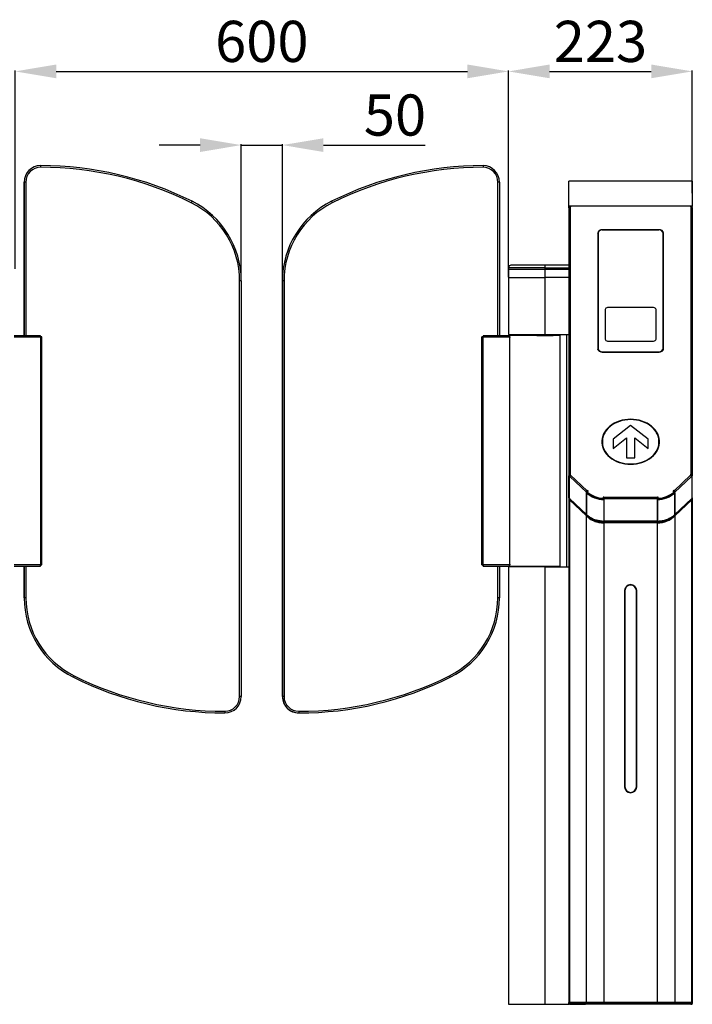
# Model space of a CAD drawing. Units: millimetres. Extents: x -1864 to 6840, y 2100 to 8255.
# Drawn here: x 561 to 1379, y 4465 to 5661 of the extents above; entities that cross this region are included whole.
import ezdxf

# ---------------------------------------------------------------- set-up
doc = ezdxf.new("R2010")
doc.units = ezdxf.units.MM
doc.header["$LTSCALE"] = 10
doc.header["$PDSIZE"] = -1
doc.linetypes.add('SLD-Solid', pattern=[0])
doc.layers.add('标注线', color=4, linetype='Continuous', lineweight=9)
doc.styles.add('宋体', font='SimSun.ttf')
doc.dimstyles.new('30', dxfattribs={"dimtxt": 30, "dimasz": 15, "dimexe": 1.25, "dimexo": 0.625, "dimtad": 1, "dimtoh": 1, "dimdsep": 46, "dimtxsty": '宋体', "dimcen": 2.5, "dimadec": 1, "dimazin": 2, "dimtfac": 1, "dimtmove": 0, "dimatfit": 3, "dimfxl": 1, "dimarcsym": 0})

# ---------------------------------------------------------------- blocks, each defined once
blk = doc.blocks.new('*D51')
at = {"layer": 'Defpoints', "color": 0, "transparency": 16777216}
for p in [(1155.6, 5598.5), (555.6, 5358), (1155.6, 5358)]:
    blk.add_point(p, dxfattribs=at)
at = {"layer": '标注线', "color": 0, "lineweight": -2, "transparency": 16777216}
for p, q in [((555.6, 5358.6), (555.6, 5599.8)), ((1155.6, 5358.6), (1155.6, 5599.8)), ((605.6, 5598.5), (1105.6, 5598.5))]:
    blk.add_line(p, q, dxfattribs=at)
at = {"layer": '标注线', "color": 0, "transparency": 16777216}
for points in [[(605.6, 5606.9), (605.6, 5590.2), (555.6, 5598.5)], [(1105.6, 5606.9), (1105.6, 5590.2), (1155.6, 5598.5)]]:
    blk.add_solid(points, dxfattribs=at)
at = {"layer": '标注线', "color": 0, "transparency": 16777216, "insert": (855.6, 5628.5), "char_height": 50, "attachment_point": 5, "style": '宋体'}
blk.add_mtext('600', dxfattribs=at)
blk = doc.blocks.new('*D52')
at = {"layer": 'Defpoints', "color": 0, "transparency": 16777216}
for p in [(1379.1, 5598.5), (1379.1, 5449.9), (1155.6, 5348)]:
    blk.add_point(p, dxfattribs=at)
at = {"layer": '标注线', "color": 0, "lineweight": -2, "transparency": 16777216}
for p, q in [((1155.6, 5348.6), (1155.6, 5599.8)), ((1379.1, 5450.5), (1379.1, 5599.8)), ((1205.6, 5598.5), (1329.1, 5598.5))]:
    blk.add_line(p, q, dxfattribs=at)
at = {"layer": '标注线', "color": 0, "transparency": 16777216}
for points in [[(1205.6, 5606.9), (1205.6, 5590.2), (1155.6, 5598.5)], [(1329.1, 5606.9), (1329.1, 5590.2), (1379.1, 5598.5)]]:
    blk.add_solid(points, dxfattribs=at)
at = {"layer": '标注线', "color": 0, "transparency": 16777216, "insert": (1267.4, 5628.5), "char_height": 50, "attachment_point": 5, "style": '宋体'}
blk.add_mtext('223', dxfattribs=at)
blk = doc.blocks.new('*D54')
at = {"layer": 'Defpoints', "color": 0, "transparency": 16777216}
for p in [(880.6, 5509), (830.6, 5344), (880.6, 5344)]:
    blk.add_point(p, dxfattribs=at)
at = {"layer": '标注线', "color": 0, "lineweight": -2, "transparency": 16777216}
for p, q in [((780.6, 5509), (730.6, 5509)), ((830.6, 5344.6), (830.6, 5510.2)), ((830.6, 5509), (880.6, 5509)), ((880.6, 5344.6), (880.6, 5510.2)), ((930.6, 5509), (1054.3, 5509))]:
    blk.add_line(p, q, dxfattribs=at)
at = {"layer": '标注线', "color": 0, "transparency": 16777216}
for points in [[(780.6, 5517.3), (780.6, 5500.6), (830.6, 5509)], [(930.6, 5517.3), (930.6, 5500.6), (880.6, 5509)]]:
    blk.add_solid(points, dxfattribs=at)
at = {"layer": '标注线', "color": 0, "transparency": 16777216, "insert": (1017.5, 5539), "char_height": 50, "attachment_point": 5, "style": '宋体'}
blk.add_mtext('50', dxfattribs=at)

msp = doc.modelspace()

# ---------------------------------------------------------------- linework, layer by layer
at = {"color": 7, "linetype": 'SLD-Solid', "lineweight": 25}
for p, q in [((586.6, 5484), (586.6, 5484)), ((1124.6, 5484), (1124.6, 5484)), ((568.6, 5464), (566.6, 5464)), ((566.6, 5464), (566.6, 5464)), ((566.6, 5464), (566.6, 5277.4)), ((566.6, 5277.4), (566.6, 5464)), ((568.6, 5464), (568.6, 5277.4)), ((1144.6, 5464), (1142.6, 5464)), ((1142.6, 5277.4), (1142.6, 5464)), ((1144.6, 5464), (1144.6, 5277.4)), ((1229.1, 5434.8), (1229.1, 5465)), ((1379.1, 5465), (1229.1, 5465)), ((1379.1, 5465), (1379.1, 5434.8)), ((940.5, 5440.6), (940.5, 5440.6)), ((1231.1, 5434.8), (1229.1, 5434.8)), ((1229.1, 5433.8), (1229.1, 5434.8)), ((1230, 5433.8), (1229.1, 5433.8)), ((1229.1, 5433.5), (1229.1, 5433.8)), ((1229.4, 5433.5), (1229.1, 5433.5)), ((1229.1, 5432.9), (1229.1, 5433.5)), ((1229.1, 5432.9), (1229.1, 5107.1)), ((1230.8, 5109), (1230.8, 5434)), ((1231.1, 5434), (1230.8, 5434)), ((1231.1, 5434.8), (1231.1, 5434)), ((1377.1, 5434.8), (1231.1, 5434.8)), ((1377.1, 5434.8), (1377.1, 5434)), ((1379.1, 5434.8), (1377.1, 5434.8)), ((1377.1, 5434), (1377.4, 5434)), ((1377.4, 5434), (1377.4, 5109)), ((1379.1, 5433.8), (1378.3, 5433.8)), ((1378.8, 5433.5), (1379.1, 5433.5)), ((1379.1, 5433.8), (1379.1, 5434.8)), ((1379.1, 5433.8), (1379.1, 5433.5)), ((1379.1, 5432.9), (1379.1, 5433.5)), ((1379.1, 5432.9), (1379.1, 5107.1)), ((1264.1, 5401.9), (1264.1, 5261.8)), ((1264.4, 5401), (1264.4, 5260.6)), ((1264.6, 5401.9), (1264.6, 5261.8)), ((1338.6, 5406.2), (1269.6, 5406.2)), ((1269.6, 5405.8), (1269.6, 5406.2)), ((1338.6, 5405.8), (1269.6, 5405.8)), ((1338.6, 5405.8), (1338.6, 5406.2)), ((1343.6, 5261.8), (1343.6, 5401.9)), ((1343.8, 5260.6), (1343.8, 5401)), ((1344.1, 5261.8), (1344.1, 5401.9)), ((1155.6, 5360), (1155.6, 5358)), ((1200.1, 5360), (1155.6, 5360)), ((1200.1, 5360), (1200.1, 5363)), ((1229.1, 5363), (1200.1, 5363)), ((1200.1, 5358), (1200.1, 5360)), ((1200.1, 5360), (1229.1, 5360)), ((1155.6, 5358), (1155.6, 5348)), ((1200.1, 5358), (1155.6, 5358)), ((1155.6, 5348), (1155.6, 5279)), ((1155.6, 5348), (1200.1, 5348)), ((1229.1, 5358), (1200.1, 5358)), ((1200.1, 5348), (1200.1, 5358)), ((1229.1, 5348), (1200.1, 5348)), ((1200.1, 5279), (1200.1, 5348)), ((828.6, 4839), (828.6, 5344)), ((830.6, 5344), (828.6, 5344)), ((830.6, 5344), (830.6, 4839)), ((880.6, 4839), (880.6, 5344)), ((882.6, 5344), (880.6, 5344)), ((880.6, 5344), (880.6, 4839)), ((880.6, 5344), (880.6, 5344)), ((882.6, 5344), (882.6, 4839)), ((1273.1, 5309.2), (1273.1, 5273.2)), ((1332.1, 5311.5), (1276.1, 5311.5)), ((1332.1, 5311.5), (1276.1, 5311.5)), ((1276.1, 5311.5), (1276.1, 5311.5)), ((1332.1, 5311.5), (1332.1, 5311.5)), ((1335.1, 5273.2), (1335.1, 5309.2)), ((586.5, 5277.4), (554.5, 5277.4)), ((1124.7, 5277.4), (1124.7, 5276.4)), ((1124.7, 5277.4), (1124.7, 5277.4)), ((1156.8, 5277.4), (1124.7, 5277.4)), ((1124.7, 5276.4), (1124.7, 5276.4)), ((1155.6, 5279), (1200.1, 5279)), ((1155.6, 5277.5), (1155.6, 5277.4)), ((1200.1, 5277.5), (1155.6, 5277.5)), ((1157.1, 5276.4), (1156.9, 5276.4)), ((1190.1, 5279), (1190.1, 5277.8)), ((1190.1, 5277.8), (1190.4, 5277.5)), ((1190.1, 5277.8), (1210.1, 5277.8)), ((1200.1, 5279), (1229.1, 5279)), ((1218, 5277.5), (1200.1, 5277.5)), ((1209.8, 5277.5), (1210.1, 5277.8)), ((1210.1, 5277.8), (1210.1, 5279)), ((1218, 5278.5), (1218, 4996.5)), ((1226.1, 5278.5), (1218, 5278.5)), ((1226.1, 5278.5), (1226.1, 4996.5)), ((1229.1, 5278.5), (1226.1, 5278.5)), ((554.3, 5275.9), (586.5, 5275.9)), ((586.5, 5275.9), (586.5, 4998.9)), ((588, 5275.9), (586.5, 5275.9)), ((588, 4998.9), (588, 5275.9)), ((1123.2, 5275.9), (1123.2, 4998.9)), ((1124.7, 5275.9), (1123.2, 5275.9)), ((1123.2, 4998.9), (1123.2, 5275.9)), ((1123.2, 5275.9), (1123.2, 5275.9)), ((1124.7, 4998.9), (1124.7, 5275.9)), ((1124.7, 5275.9), (1157, 5275.9)), ((1157, 5275.9), (1157, 4998.9)), ((1157, 5275.4), (1157.4, 5275.4)), ((1157.4, 4999.6), (1157.4, 5275.4)), ((1276.1, 5270.8), (1332.1, 5270.8)), ((1264.4, 5260.4), (1264.4, 5260.6)), ((1264.6, 5260.1), (1264.6, 5261.8)), ((1269.6, 5257.9), (1338.6, 5257.9)), ((1269.6, 5257.9), (1269.6, 5257.5)), ((1269.6, 5257.5), (1338.6, 5257.5)), ((1338.6, 5257.5), (1338.6, 5257.9)), ((1343.6, 5261.8), (1343.6, 5260.1)), ((1343.8, 5260.6), (1343.8, 5260.4)), ((1304.1, 5168.1), (1282.9, 5151.5)), ((1304.1, 5168.1), (1282.9, 5151.5)), ((1325.3, 5151.5), (1304.1, 5168.1)), ((1325.3, 5151.5), (1304.1, 5168.1)), ((1304.1, 5168.1), (1304.1, 5168.1)), ((1269.6, 5148.5), (1269.6, 5147.4)), ((1282.9, 5140.5), (1299.1, 5153.2)), ((1282.9, 5151.5), (1282.9, 5140.5)), ((1299.1, 5153.2), (1299.1, 5128.9)), ((1309.1, 5128.9), (1309.1, 5153.2)), ((1309.1, 5153.2), (1325.3, 5140.5)), ((1325.3, 5140.5), (1325.3, 5151.5)), ((1338.6, 5147.4), (1338.6, 5148.5)), ((1299.1, 5128.9), (1309.1, 5128.9)), ((1230.8, 5109), (1231.1, 5109)), ((1230.8, 5108.1), (1230.8, 5109)), ((1231.1, 5108.2), (1231.1, 5109)), ((1377.4, 5109), (1377.1, 5109)), ((1377.1, 5109), (1377.1, 5108.2)), ((1377.4, 5108.1), (1377.4, 5109)), ((1230.6, 5107.1), (1229.1, 5107.1)), ((1229.1, 5080.3), (1229.1, 5107.1)), ((1230.1, 5105.9), (1229.7, 5105.7)), ((1230.1, 5105.6), (1229.7, 5105.7)), ((1229.7, 5079.7), (1229.7, 5105.7)), ((1230.1, 5106.2), (1250.3, 5087.1)), ((1230.1, 5105.6), (1230.1, 5106.2)), ((1230.6, 5107.1), (1230.8, 5108.1)), ((1230.8, 5108.1), (1231.1, 5108.1)), ((1230.8, 5107.5), (1230.8, 5108.1)), ((1231.1, 5107.8), (1231.1, 5108.2)), ((1251.1, 5089), (1231.1, 5107.8)), ((1377.1, 5107.8), (1357.2, 5089)), ((1357.9, 5087.1), (1378.2, 5106.2)), ((1377.1, 5108.2), (1377.1, 5107.8)), ((1377.4, 5108.1), (1377.1, 5108.1)), ((1377.4, 5108.1), (1377.6, 5107.1)), ((1377.4, 5108.1), (1377.4, 5107.5)), ((1377.6, 5107.1), (1379.1, 5107.1)), ((1378.2, 5106.2), (1378.2, 5105.6)), ((1378.2, 5105.9), (1378.6, 5105.7)), ((1378.2, 5105.6), (1378.6, 5105.7)), ((1378.6, 5105.7), (1378.6, 5079.7)), ((1379.1, 5080.3), (1379.1, 5107.1)), ((1251.4, 5087.4), (1250.3, 5087.1)), ((1250.3, 5060.2), (1250.3, 5087.1)), ((1250.3, 5086.5), (1251.4, 5086.9)), ((1250.3, 5086.5), (1250.3, 5060)), ((1251.1, 5089), (1251.8, 5089.6)), ((1251.1, 5088.4), (1251.1, 5089)), ((1251.1, 5088), (1251.8, 5088.7)), ((1251.4, 5087.4), (1251.1, 5088)), ((1251.8, 5087.5), (1251.3, 5087.5)), ((1251.4, 5086.9), (1251.4, 5087.4)), ((1252.5, 5088.1), (1251.5, 5087.2)), ((1251.5, 5086.3), (1251.5, 5087.2)), ((1252.5, 5088.9), (1251.8, 5089.6)), ((1251.8, 5088.7), (1251.8, 5089.6)), ((1252, 5088.4), (1251.8, 5088.7)), ((1252.5, 5088.9), (1252, 5088.5)), ((1252.5, 5088.1), (1252, 5088.5)), ((1252, 5087.7), (1252, 5088.5)), ((1356.5, 5089.6), (1355.8, 5088.9)), ((1355.8, 5088.9), (1356.2, 5088.5)), ((1356.2, 5088.5), (1355.8, 5088.1)), ((1355.8, 5088.1), (1356.8, 5087.2)), ((1356.5, 5088.7), (1356.2, 5088.4)), ((1356.2, 5087.7), (1356.2, 5088.5)), ((1357.2, 5089), (1356.5, 5089.6)), ((1356.5, 5088.7), (1356.5, 5089.6)), ((1357.2, 5088), (1356.5, 5088.7)), ((1356.9, 5087.5), (1356.5, 5087.5)), ((1356.8, 5086.3), (1356.8, 5087.2)), ((1357.2, 5088), (1356.9, 5087.4)), ((1356.9, 5087.4), (1357.9, 5087.1)), ((1356.9, 5086.9), (1356.9, 5087.4)), ((1357.9, 5086.5), (1356.9, 5086.9)), ((1357.2, 5088.4), (1357.2, 5089)), ((1357.9, 5060.2), (1357.9, 5087.1)), ((1357.9, 5086.5), (1357.9, 5059.9)), ((1229.1, 5080.3), (1229.1, 5079)), ((1229.7, 5080.3), (1229.1, 5080.3)), ((1230.5, 5079), (1229.1, 5079)), ((1229.1, 5079), (1229.1, 4467)), ((1230.7, 5078.2), (1229.6, 5077.8)), ((1229.6, 5077.8), (1250.3, 5058.3)), ((1229.6, 5077.8), (1229.6, 4467)), ((1229.7, 5079.7), (1250.3, 5060.2)), ((1230.6, 5078.8), (1230.6, 5078.6)), ((1230.6, 5078.6), (1251.4, 5059)), ((1230.6, 5078.1), (1230.6, 5078.6)), ((1251.4, 5058.6), (1230.7, 5078.2)), ((1271.6, 5081.3), (1270.8, 5081.3)), ((1270.8, 5081.3), (1270.8, 5080)), ((1271.6, 5080.3), (1270.8, 5080.3)), ((1270.8, 5079.1), (1270.8, 5080)), ((1271.6, 5080.7), (1271.6, 5081.3)), ((1336.7, 5080.7), (1271.6, 5080.7)), ((1271.6, 5080.7), (1271.6, 5079.1)), ((1336.7, 5079.1), (1271.6, 5079.1)), ((1271.6, 5079.1), (1271.6, 5052.2)), ((1271.6, 5078.2), (1271.6, 5052.2)), ((1337.5, 5081.3), (1336.7, 5081.3)), ((1336.7, 5081.3), (1336.7, 5080.7)), ((1336.7, 5079.1), (1336.7, 5080.7)), ((1337.5, 5080.3), (1336.7, 5080.3)), ((1336.7, 5052.2), (1336.7, 5079.1)), ((1336.7, 5078.2), (1336.7, 5052.2)), ((1337.5, 5080), (1337.5, 5081.3)), ((1337.5, 5079.1), (1337.5, 5080)), ((1377.6, 5078.2), (1356.9, 5058.6)), ((1357.9, 5060.2), (1378.6, 5079.7)), ((1357.9, 5060), (1377.6, 5078.6)), ((1357.9, 5058.3), (1378.6, 5077.8)), ((1377.6, 5078.6), (1377.6, 5078.8)), ((1377.6, 5078.1), (1377.6, 5078.6)), ((1377.6, 5078.2), (1378.6, 5077.8)), ((1377.8, 5079), (1379.1, 5079)), ((1378.6, 5080.3), (1379.1, 5080.3)), ((1378.6, 4467), (1378.6, 5077.8)), ((1379.1, 5080.3), (1379.1, 5079)), ((1379.1, 5079), (1379.1, 4467)), ((1251.4, 5058.6), (1250.3, 5058.3)), ((1250.3, 4467), (1250.3, 5058.3)), ((1251.4, 5058.6), (1251.4, 5059)), ((1336.7, 5052.2), (1271.6, 5052.2)), ((1271.6, 5051), (1336.7, 5051)), ((1271.6, 5050.4), (1271.6, 5051)), ((1271.6, 5050.4), (1271.6, 5050)), ((1336.7, 5050.4), (1271.6, 5050.4)), ((1271.6, 5050), (1271.6, 4467)), ((1336.7, 5050), (1271.6, 5050)), ((1336.7, 5050.4), (1336.7, 5051)), ((1336.7, 5050.4), (1336.7, 5050)), ((1336.7, 4467), (1336.7, 5050)), ((1356.9, 5058.6), (1356.9, 5059)), ((1356.9, 5058.6), (1357.9, 5058.3)), ((1357.9, 5058.3), (1357.9, 4467)), ((586.5, 4998.9), (554.3, 4998.9)), ((554.5, 4997.4), (586.5, 4997.4)), ((566.6, 4997.4), (566.6, 4959)), ((566.6, 4959), (566.6, 4997.4)), ((568.6, 4997.4), (568.6, 4959)), ((586.5, 4998.9), (588, 4998.9)), ((1123.2, 4998.9), (1124.7, 4998.9)), ((1123.2, 4998.9), (1123.2, 4998.9)), ((1157, 4998.9), (1124.7, 4998.9)), ((1124.7, 4998.4), (1124.7, 4998.4)), ((1124.7, 4997.4), (1124.7, 4998.4)), ((1124.7, 4997.4), (1124.7, 4997.4)), ((1124.7, 4997.4), (1156.8, 4997.4)), ((1142.6, 4959), (1142.6, 4997.4)), ((1144.6, 4997.4), (1144.6, 4959)), ((1155.6, 4996.5), (1155.6, 4465)), ((1200.1, 4996.5), (1155.6, 4996.5)), ((1156.7, 4997.5), (1200.1, 4997.5)), ((1157.4, 4999.6), (1157, 4999.6)), ((1157.1, 4998.6), (1157, 4998.6)), ((1165.6, 4997.5), (1165.6, 4996.5)), ((1200.1, 4997.5), (1218, 4997.5)), ((1200.1, 4465), (1200.1, 4996.5)), ((1200.1, 4996.5), (1229.1, 4996.5)), ((1296.6, 4967.7), (1296.6, 4729.2)), ((1297.1, 4967.7), (1297.1, 4968.2)), ((1297.1, 4967.7), (1297.1, 4729.2)), ((1311.1, 4967.7), (1311.1, 4968.2)), ((1311.1, 4729.2), (1311.1, 4967.7)), ((1311.6, 4729.2), (1311.6, 4967.7)), ((568.6, 4959), (566.6, 4959)), ((566.6, 4959), (566.6, 4959)), ((1144.6, 4959), (1142.6, 4959)), ((626.5, 4862.3), (626.5, 4862.3)), ((830.6, 4839), (828.6, 4839)), ((882.6, 4839), (880.6, 4839)), ((880.6, 4839), (880.6, 4839)), ((810.6, 4819), (810.6, 4819)), ((900.6, 4819), (900.6, 4819)), ((1155.6, 4465), (1200.1, 4465)), ((1200.1, 4465), (1229.1, 4465)), ((1229.1, 4465.9), (1229.1, 4467)), ((1230.6, 4465.9), (1229.1, 4465.9)), ((1229.1, 4465), (1229.1, 4465.9)), ((1230.6, 4465), (1229.1, 4465)), ((1250.3, 4467), (1229.6, 4467)), ((1230.6, 4465.9), (1230.6, 4466.7)), ((1230.6, 4465), (1230.6, 4465)), ((1230.8, 4466.5), (1230.8, 4467)), ((1244.1, 4466.5), (1230.8, 4466.5)), ((1230.8, 4466.5), (1230.8, 4465)), ((1230.8, 4466.5), (1249.1, 4466.5)), ((1230.8, 4466.5), (1230.8, 4466.5)), ((1230.8, 4465), (1249.1, 4465)), ((1244.1, 4467), (1244.1, 4466.5)), ((1249.1, 4466.2), (1249.1, 4467)), ((1359.1, 4466.2), (1249.1, 4466.2)), ((1249.1, 4465.5), (1249.1, 4466.2)), ((1249.1, 4465), (1249.1, 4465.5)), ((1359.1, 4465), (1249.1, 4465)), ((1336.7, 4467), (1271.6, 4467)), ((1378.6, 4467), (1357.9, 4467)), ((1359.1, 4466.2), (1359.1, 4467)), ((1377.4, 4466.5), (1359.1, 4466.5)), ((1359.1, 4465.5), (1359.1, 4466.2)), ((1359.1, 4465), (1359.1, 4465.5)), ((1377.4, 4465), (1359.1, 4465)), ((1364.1, 4466.5), (1364.1, 4467)), ((1377.4, 4466.5), (1364.1, 4466.5)), ((1377.4, 4467), (1377.4, 4466.5)), ((1377.4, 4466.5), (1377.4, 4465)), ((1377.4, 4466.5), (1377.4, 4466.5)), ((1377.6, 4466.7), (1377.6, 4465.9)), ((1377.6, 4465.9), (1379.1, 4465.9)), ((1377.6, 4465), (1379.1, 4465)), ((1377.6, 4465), (1377.6, 4465)), ((1379.1, 4467), (1379.1, 4465.9)), ((1379.1, 4465), (1379.1, 4465.9))]:
    msp.add_line(p, q, dxfattribs=at)
at = {"color": 7, "linetype": 'SLD-Solid', "lineweight": 25, "flags": 128}
for points in [[(586.6, 5484), (586.6, 5483.9), (586.6, 5483.8), (586.6, 5483.6), (586.6, 5483.4), (586.6, 5483.1), (586.6, 5482.7), (586.6, 5482.4), (586.6, 5482)], [(1124.6, 5484), (1124.6, 5483.9), (1124.6, 5483.8), (1124.6, 5483.6), (1124.6, 5483.4), (1124.6, 5483.1), (1124.6, 5482.7), (1124.6, 5482.4), (1124.6, 5482)], [(770.8, 5440.6), (770.8, 5440.6), (770.7, 5440.5), (770.6, 5440.3), (770.5, 5440.1), (770.4, 5439.9), (770.2, 5439.5), (770.1, 5439.2), (769.9, 5438.9)], [(941.4, 5438.9), (941.2, 5439.2), (941, 5439.5), (940.9, 5439.9), (940.7, 5440.1), (940.6, 5440.3), (940.5, 5440.5), (940.5, 5440.6), (940.5, 5440.6)], [(1230.8, 5434), (1230.5, 5434), (1230.2, 5433.9), (1229.9, 5433.8), (1229.6, 5433.7), (1229.4, 5433.5), (1229.3, 5433.3), (1229.2, 5433.1), (1229.1, 5432.9)], [(1379.1, 5432.9), (1379.1, 5433.1), (1379, 5433.3), (1378.8, 5433.5), (1378.6, 5433.7), (1378.4, 5433.8), (1378.1, 5433.9), (1377.8, 5434), (1377.4, 5434)], [(1264.4, 5401), (1264.5, 5401.8), (1264.6, 5402.1)], [(1264.6, 5401.3), (1264.5, 5401), (1264.4, 5400.2)], [(1343.6, 5402.1), (1343.7, 5401.8), (1343.8, 5401)], [(1343.8, 5400.2), (1343.7, 5401), (1343.6, 5401.3)], [(586.5, 5275.9), (586.5, 5276.2), (586.5, 5276.5), (586.5, 5276.7), (586.5, 5276.9), (586.5, 5277.1), (586.5, 5277.3), (586.5, 5277.3), (586.5, 5277.4)], [(1124.7, 5277.4), (1124.7, 5277.3), (1124.7, 5277.3), (1124.7, 5277.1), (1124.7, 5276.9), (1124.7, 5276.7), (1124.7, 5276.5), (1124.7, 5276.2), (1124.7, 5275.9)], [(1124.7, 5275.9), (1124.7, 5276), (1124.7, 5276.1), (1124.7, 5276.2), (1124.7, 5276.2), (1124.7, 5276.3), (1124.7, 5276.3), (1124.7, 5276.4), (1124.7, 5276.4)], [(1304.1, 5121.1), (1307.7, 5121.2), (1311.2, 5121.6), (1314.6, 5122.3), (1317.9, 5123.3), (1321.1, 5124.5), (1324.1, 5126), (1326.9, 5127.7), (1329.5, 5129.6), (1331.8, 5131.7), (1333.8, 5134), (1335.6, 5136.4), (1337, 5139), (1338, 5141.6), (1338.7, 5144.3), (1339.1, 5147.1), (1339.1, 5149.9), (1338.7, 5152.6), (1338, 5155.3), (1337, 5158), (1335.6, 5160.5), (1333.8, 5163), (1331.8, 5165.2), (1329.5, 5167.3), (1326.9, 5169.2), (1324.1, 5170.9), (1321.1, 5172.4), (1317.9, 5173.6), (1314.6, 5174.6), (1311.2, 5175.3), (1307.7, 5175.7), (1304.1, 5175.9), (1300.6, 5175.7), (1297.1, 5175.3), (1293.7, 5174.6), (1290.3, 5173.6), (1287.1, 5172.4), (1284.1, 5170.9), (1281.3, 5169.2), (1278.8, 5167.3), (1276.5, 5165.2), (1274.4, 5163), (1272.7, 5160.5), (1271.3, 5158), (1270.2, 5155.3), (1269.5, 5152.6), (1269.2, 5149.9), (1269.2, 5147.1), (1269.5, 5144.3), (1270.2, 5141.6), (1271.3, 5139), (1272.7, 5136.4), (1274.4, 5134), (1276.5, 5131.7), (1278.8, 5129.6), (1281.3, 5127.7), (1284.1, 5126), (1287.1, 5124.5), (1290.3, 5123.3), (1293.7, 5122.3), (1297.1, 5121.6), (1300.6, 5121.2), (1304.1, 5121.1)], [(1304.1, 5121.5), (1307.6, 5121.6), (1311.1, 5122), (1314.5, 5122.7), (1317.7, 5123.7), (1320.9, 5124.9), (1323.8, 5126.3), (1326.6, 5128), (1329.1, 5129.9), (1331.4, 5131.9), (1333.4, 5134.2), (1335.1, 5136.6), (1336.5, 5139.1), (1337.5, 5141.7), (1338.2, 5144.4), (1338.6, 5147.1), (1338.6, 5149.8), (1338.2, 5152.6), (1337.5, 5155.2), (1336.5, 5157.8), (1335.1, 5160.4), (1333.4, 5162.7), (1331.4, 5165), (1329.1, 5167.1), (1326.6, 5168.9), (1323.8, 5170.6), (1320.9, 5172.1), (1317.7, 5173.3), (1314.5, 5174.2), (1311.1, 5174.9), (1307.6, 5175.3), (1304.1, 5175.5), (1300.6, 5175.3), (1297.2, 5174.9), (1293.8, 5174.2), (1290.5, 5173.3), (1287.4, 5172.1), (1284.4, 5170.6), (1281.7, 5168.9), (1279.1, 5167.1), (1276.8, 5165), (1274.9, 5162.7), (1273.2, 5160.4), (1271.8, 5157.8), (1270.7, 5155.2), (1270, 5152.6), (1269.7, 5149.8), (1269.7, 5147.1), (1270, 5144.4), (1270.7, 5141.7), (1271.8, 5139.1), (1273.2, 5136.6), (1274.9, 5134.2), (1276.8, 5131.9), (1279.1, 5129.9), (1281.7, 5128), (1284.4, 5126.3), (1287.4, 5124.9), (1290.5, 5123.7), (1293.8, 5122.7), (1297.2, 5122), (1300.6, 5121.6), (1304.1, 5121.5)], [(586.5, 4997.4), (586.5, 4997.4), (586.5, 4997.5), (586.5, 4997.6), (586.5, 4997.8), (586.5, 4998), (586.5, 4998.3), (586.5, 4998.6), (586.5, 4998.9)], [(1124.7, 4998.4), (1124.7, 4998.4), (1124.7, 4998.4), (1124.7, 4998.5), (1124.7, 4998.5), (1124.7, 4998.6), (1124.7, 4998.7), (1124.7, 4998.8), (1124.7, 4998.9)], [(1124.7, 4998.9), (1124.7, 4998.6), (1124.7, 4998.3), (1124.7, 4998), (1124.7, 4997.8), (1124.7, 4997.6), (1124.7, 4997.5), (1124.7, 4997.4), (1124.7, 4997.4)], [(627.4, 4864.1), (627.2, 4863.7), (627, 4863.4), (626.9, 4863.1), (626.7, 4862.8), (626.6, 4862.6), (626.5, 4862.4), (626.5, 4862.3), (626.5, 4862.3)], [(1084.8, 4862.3), (1084.8, 4862.3), (1084.7, 4862.4), (1084.6, 4862.6), (1084.5, 4862.8), (1084.4, 4863.1), (1084.2, 4863.4), (1084.1, 4863.7), (1083.9, 4864.1)], [(810.6, 4821), (810.6, 4820.6), (810.6, 4820.2), (810.6, 4819.9), (810.6, 4819.6), (810.6, 4819.3), (810.6, 4819.1), (810.6, 4819), (810.6, 4819)], [(900.6, 4821), (900.6, 4820.6), (900.6, 4820.2), (900.6, 4819.9), (900.6, 4819.6), (900.6, 4819.3), (900.6, 4819.1), (900.6, 4819), (900.6, 4819)]]:
    msp.add_lwpolyline(points, dxfattribs=at)
at = {"color": 7, "linetype": 'SLD-Solid', "lineweight": 25}
for centre, radius, start, end in [((586.6, 5464), 20, 90, 179.9999), ((586.6, 5464), 20, 90.0001, 179.9999), ((586.6, 5464), 18, 89.9999, 180.0001), ((586.6, 5071), 413, 63.519, 90), ((586.6, 5071), 411, 63.519, 90), ((1124.6, 5071), 413, 90, 116.4811), ((1124.6, 5071), 413, 90, 116.481), ((1124.6, 5071), 411, 90, 116.4811), ((1124.6, 5464), 20, 0.0001, 89.9999), ((1124.6, 5464), 18, 359.9999, 90.0002), ((722.6, 5344), 106, 0, 63.519), ((722.6, 5344), 108, 0, 63.519), ((988.6, 5344), 108, 116.481, 180), ((988.6, 5344), 108, 116.481, 180), ((988.6, 5344), 106, 116.481, 180), ((1269.1, 5401.2), 5.01, 83.8989, 172.1946), ((1267.8, 5401), 3.64, 142.1983, 179.312), ((1269.1, 5401.3), 4.56, 83.8987, 172.1946), ((1339.2, 5401.2), 5.01, 7.8058, 96.1011), ((1339.1, 5401.3), 4.56, 7.8045, 96.1022), ((1340.5, 5401), 3.64, 0.6889, 37.7994), ((1158.6, 5360), 3, 90, 180), ((1275.8, 5308.8), 2.73, 83.8984, 172.1959), ((1275.8, 5308.8), 2.73, 83.8998, 172.1945), ((1332.4, 5308.8), 2.73, 7.8044, 96.1019), ((1332.4, 5308.8), 2.73, 7.8058, 96.1005), ((1275.8, 5273.6), 2.73, 187.8041, 276.1016), ((1332.4, 5273.6), 2.73, 263.8981, 352.1956), ((1269.1, 5262.5), 5.01, 187.8049, 276.1009), ((1269.1, 5262.5), 4.56, 187.8048, 276.101), ((1339.2, 5262.5), 5.01, 263.8991, 352.1948), ((1339.1, 5262.5), 4.56, 263.8981, 352.1961), ((1291.8, 5147.4), 22.7, 147.9414, 178.3929), ((1316.6, 5147.4), 22.6, 1.5406, 32.1251), ((1291.6, 5147.5), 22, 180.2776, 205.9451), ((1316.7, 5147.5), 21.9, 334.0055, 359.7718), ((1271.5, 5151), 98.8, 267.329, 270.0053), ((1336.7, 5156), 103.8, 270.0098, 270.2299), ((1304.1, 4967.4), 7.5, 2.0337, 177.9663), ((1303.8, 4968.1), 6.71, 110.2302, 179.128), ((1304.1, 4967.4), 7, 2.0335, 177.9665), ((1304.4, 4968.1), 6.71, 0.8722, 69.7692), ((674.6, 4959), 108, 180.0001, 243.5189), ((674.6, 4959), 108, 180, 243.5189), ((674.6, 4959), 106, 180.0001, 243.5189), ((1036.6, 4959), 106, 296.481, 0), ((1036.6, 4959), 108, 296.4811, 360), ((810.6, 5232), 413, 243.519, 270), ((810.6, 5232), 413, 243.519, 270), ((810.6, 5232), 411, 243.519, 270), ((900.6, 5232), 411, 270.0001, 296.481), ((900.6, 5232), 413, 270, 296.481), ((810.6, 4839), 18, 270.0005, 359.9995), ((810.6, 4839), 20, 270.0001, 359.9998), ((900.6, 4839), 20, 180, 270.0001), ((900.6, 4839), 20, 180.0002, 269.9999), ((900.6, 4839), 18, 180.0005, 269.9995), ((1304.1, 4730), 7.5, 182.0338, 357.9662), ((1304.1, 4729.5), 7.5, 182.0329, 357.9671), ((1304.1, 4729.5), 7, 182.0333, 357.9667), ((1230.8, 4466.7), 1.7, 206.1235, 270), ((1230.8, 4466.7), 0.2, 180, 270), ((1377.4, 4466.7), 0.2, 270, 0), ((1377.4, 4466.7), 1.7, 270, 333.8765)]:
    msp.add_arc(centre, radius, start, end, dxfattribs=at)
for centre, major_axis, ratio, start_param, end_param in [((1200.1, 5287.9), (31.5, -31.5), 0.999764, 4.188502, 4.211839), ((1271.6, 5106.6), (30, 0), 0.943996, 3.926991, 4.712389), ((1271.6, 5108.3), (30, 0), 0.943996, 3.98012, 4.687386), ((1271.6, 5107.4), (30, 0), 0.943996, 3.98012, 4.687386), ((1336.7, 5106.6), (30, 0), 0.943996, 4.712389, 5.497787), ((1336.7, 5108.3), (30, 0), 0.943996, 4.737392, 5.444658), ((1336.7, 5107.4), (30, 0), 0.943996, 4.737392, 5.444658), ((1200.1, 4987.1), (31.5, 31.5), 0.999764, 2.071346, 2.094683)]:
    msp.add_ellipse(centre, major_axis=major_axis, ratio=ratio, start_param=start_param, end_param=end_param, dxfattribs=at)
for points, knots in [([(1200.1, 5363), (1198.4, 5363), (1195, 5363), (1189.9, 5363), (1185.2, 5363), (1181, 5363), (1177.4, 5363), (1173.9, 5363), (1170.7, 5363), (1167.9, 5363), (1165.4, 5363), (1163.2, 5363), (1161.3, 5363), (1159.8, 5363), (1158.8, 5363), (1158.7, 5363), (1158.6, 5363)], [0, 0, 0, 0, 0.077628, 0.157663, 0.239952, 0.304275, 0.368608, 0.4343, 0.5, 0.565692, 0.631394, 0.695718, 0.76005, 0.84233, 0.922369, 1, 1, 1, 1]), ([(1157, 5275.9), (1156.9, 5276), (1156.9, 5276.4), (1156.9, 5276.8), (1156.9, 5277.2), (1156.8, 5277.4), (1156.8, 5277.4), (1156.8, 5277.4)], [0, 0, 0, 0, 0.215125, 0.430226, 0.64531, 0.860433, 1, 1, 1, 1]), ([(1229.1, 5107.1), (1229.2, 5107.3), (1229.2, 5107.7), (1229.6, 5108.3), (1230.2, 5108.8), (1230.6, 5108.9), (1230.8, 5109)], [0, 0, 0, 0, 0.249995, 0.499998, 0.750002, 1, 1, 1, 1]), ([(1377.4, 5109), (1377.7, 5108.9), (1378.1, 5108.8), (1378.7, 5108.3), (1379.1, 5107.7), (1379.1, 5107.3), (1379.1, 5107.1)], [0, 0, 0, 0, 0.250006, 0.500009, 0.750006, 1, 1, 1, 1]), ([(1231.1, 5107.8), (1231, 5107.7), (1230.8, 5107.5), (1230.5, 5107.1), (1230.2, 5106.6), (1230.1, 5106.4), (1230.1, 5106.2)], [0, 0, 0, 0, 0.250014, 0.500011, 0.749984, 1, 1, 1, 1]), ([(1378.2, 5106.2), (1378.1, 5106.4), (1378, 5106.6), (1377.8, 5107.1), (1377.5, 5107.5), (1377.2, 5107.7), (1377.1, 5107.8)], [0, 0, 0, 0, 0.250021, 0.499988, 0.749986, 1, 1, 1, 1]), ([(1250.3, 5087.1), (1250.4, 5087.3), (1250.4, 5087.6), (1250.6, 5088.1), (1250.8, 5088.6), (1251, 5088.8), (1251.1, 5089)], [0, 0, 0, 0, 0.250009, 0.499991, 0.749981, 1, 1, 1, 1]), ([(1251.1, 5087.9), (1251.1, 5087.9), (1251.1, 5088.1), (1251.1, 5088.3), (1251.1, 5088.4)], [0, 0, 0, 0, 0.491918, 1, 1, 1, 1]), ([(1357.2, 5088.4), (1357.2, 5088.3), (1357.2, 5088.1), (1357.1, 5087.9), (1357.1, 5087.9)], [0, 0, 0, 0, 0.508076, 1, 1, 1, 1]), ([(1357.2, 5089), (1357.3, 5088.8), (1357.5, 5088.6), (1357.7, 5088.1), (1357.9, 5087.6), (1357.9, 5087.3), (1357.9, 5087.1)], [0, 0, 0, 0, 0.250012, 0.500009, 0.749991, 1, 1, 1, 1]), ([(1229.6, 5077.8), (1229.5, 5078), (1229.2, 5078.4), (1229.2, 5078.8), (1229.1, 5079)], [0, 0, 0, 0, 0.5000022, 1, 1, 1, 1]), ([(1256.6, 5082.8), (1257.6, 5082.3), (1259.5, 5081.2), (1262.7, 5080), (1266.7, 5079), (1269.7, 5078.8), (1271.6, 5078.7)], [0, 0, 0, 0, 0.21714, 0.440071, 0.663064, 1, 1, 1, 1]), ([(1336.7, 5078.7), (1337.9, 5078.7), (1340.3, 5078.8), (1343.8, 5079.5), (1347.1, 5080.6), (1350.1, 5081.9), (1351.8, 5083), (1352.6, 5083.5)], [0, 0, 0, 0, 0.20665, 0.413277, 0.619856, 0.826378, 1, 1, 1, 1]), ([(1379.1, 5079), (1379.1, 5078.8), (1379.1, 5078.4), (1378.8, 5078), (1378.6, 5077.8)], [0, 0, 0, 0, 0.500002, 1, 1, 1, 1]), ([(1266.9, 5052.3), (1265.5, 5052.5), (1262.5, 5053), (1258.5, 5054.5), (1254.8, 5056.5), (1252.1, 5058.5), (1250.7, 5059.7), (1250.3, 5060)], [0, 0, 0, 0, 0.224321, 0.456465, 0.680475, 0.909547, 1, 1, 1, 1]), ([(1250.3, 5058.3), (1250.8, 5057.9), (1251.7, 5057.1), (1253.1, 5055.9), (1254.9, 5054.7), (1257.1, 5053.4), (1259.8, 5052.2), (1262.5, 5051.2), (1265.2, 5050.6), (1267.5, 5050.2), (1269.5, 5050), (1270.9, 5050), (1271.6, 5050)], [0, 0, 0, 0, 0.083231, 0.166745, 0.249523, 0.376471, 0.499362, 0.625822, 0.749535, 0.833144, 0.916544, 1, 1, 1, 1]), ([(1251.4, 5059), (1251.9, 5058.5), (1252.9, 5057.6), (1254.6, 5056.3), (1256.4, 5055.1), (1258.3, 5054.1), (1260.5, 5053.1), (1263, 5052.2), (1265.3, 5051.6), (1267.2, 5051.3), (1268.6, 5051.1), (1270.1, 5051), (1271.1, 5051), (1271.6, 5051)], [0, 0, 0, 0, 0.099905, 0.200163, 0.300704, 0.401046, 0.500125, 0.625887, 0.750034, 0.812642, 0.87505, 0.93753, 1, 1, 1, 1]), ([(1251.4, 5058.6), (1251.8, 5058.2), (1252.7, 5057.4), (1254, 5056.3), (1255.7, 5055.1), (1257.8, 5053.8), (1260.3, 5052.6), (1263, 5051.7), (1265.5, 5051), (1267.7, 5050.7), (1269.6, 5050.5), (1270.9, 5050.4), (1271.6, 5050.4)], [0, 0, 0, 0, 0.083686, 0.167566, 0.250615, 0.377808, 0.500738, 0.627047, 0.750452, 0.833786, 0.916875, 1, 1, 1, 1]), ([(1336.7, 5051), (1337.4, 5051), (1338.6, 5051), (1340.6, 5051.2), (1342.8, 5051.6), (1345.3, 5052.2), (1347.6, 5053), (1349.6, 5053.9), (1351.2, 5054.8), (1352.8, 5055.7), (1354.2, 5056.7), (1355.6, 5057.8), (1356.4, 5058.6), (1356.9, 5059)], [0, 0, 0, 0, 0.083302, 0.16649, 0.249932, 0.374062, 0.49984, 0.582318, 0.665614, 0.75015, 0.833122, 0.916537, 1, 1, 1, 1]), ([(1336.7, 5050.4), (1337.4, 5050.4), (1338.6, 5050.5), (1340.6, 5050.7), (1342.8, 5051), (1345.3, 5051.7), (1347.9, 5052.6), (1350.4, 5053.8), (1352.5, 5055.1), (1354.2, 5056.3), (1355.6, 5057.4), (1356.4, 5058.2), (1356.9, 5058.6)], [0, 0, 0, 0, 0.083125, 0.166216, 0.249551, 0.372972, 0.499263, 0.622192, 0.749386, 0.832497, 0.916273, 1, 1, 1, 1]), ([(1336.7, 5050), (1337.2, 5050), (1338.2, 5050), (1339.8, 5050.1), (1341.3, 5050.3), (1343.3, 5050.6), (1345.7, 5051.2), (1348.5, 5052.2), (1351.2, 5053.4), (1353.3, 5054.7), (1355.1, 5055.9), (1356.6, 5057.1), (1357.5, 5057.9), (1357.9, 5058.3)], [0, 0, 0, 0, 0.062633, 0.125261, 0.187726, 0.250489, 0.374213, 0.500654, 0.62354, 0.750485, 0.833323, 0.916726, 1, 1, 1, 1]), ([(1337.1, 5052.2), (1338.2, 5052.2), (1341, 5052.3), (1345.4, 5053.2), (1350.1, 5054.9), (1354.3, 5057.2), (1356.7, 5059), (1357.9, 5059.9)], [0, 0, 0, 0, 0.1360444, 0.3485968, 0.5695218, 0.7818932, 1, 1, 1, 1]), ([(1156.8, 4997.4), (1156.8, 4997.4), (1156.9, 4997.4), (1156.9, 4997.7), (1156.9, 4998.1), (1157, 4998.5), (1157, 4998.8), (1157, 4998.9)], [0, 0, 0, 0, 0.215895, 0.431829, 0.647374, 0.861965, 1, 1, 1, 1]), ([(1229.1, 4467), (1229.1, 4467), (1229.1, 4467), (1229.3, 4467), (1229.4, 4467), (1229.6, 4467), (1229.6, 4467)], [0, 0, 0, 0, 0.249954, 0.499907, 0.750015, 1, 1, 1, 1]), ([(1229.8, 4467), (1229.9, 4467), (1229.9, 4467), (1230.1, 4467), (1230.2, 4466.9), (1230.4, 4466.9), (1230.5, 4466.8), (1230.6, 4466.8), (1230.7, 4466.7), (1230.8, 4466.6), (1230.8, 4466.6)], [0, 0, 0, 0, 0.15695, 0.303293, 0.439786, 0.566839, 0.685377, 0.796296, 0.900724, 1, 1, 1, 1]), ([(1230.6, 4467), (1230.6, 4466.9), (1230.6, 4466.9), (1230.7, 4466.8), (1230.8, 4466.7), (1230.8, 4466.6), (1230.8, 4466.5)], [0, 0, 0, 0, 0.249943, 0.499999, 0.749945, 1, 1, 1, 1]), ([(1271.6, 4467), (1270.9, 4467), (1269.6, 4467), (1267.6, 4467), (1265.3, 4467), (1262.8, 4467), (1260, 4467), (1257.3, 4467), (1254.8, 4467), (1252.5, 4467), (1251, 4467), (1250.3, 4467)], [0, 0, 0, 0, 0.083569, 0.166731, 0.250147, 0.374468, 0.500185, 0.624013, 0.750144, 0.875087, 1, 1, 1, 1]), ([(1271.6, 4467), (1270.9, 4467), (1269.7, 4467), (1267.8, 4467), (1264.7, 4467), (1261.6, 4467), (1258.5, 4467), (1256.6, 4467), (1254.7, 4467), (1253, 4467), (1251.9, 4467), (1251.4, 4467)], [0, 0, 0, 0, 0.083217, 0.166586, 0.249902, 0.499835, 0.599686, 0.69978, 0.79999, 0.899905, 1, 1, 1, 1]), ([(1357.9, 4467), (1357.2, 4467), (1355.8, 4467), (1353.4, 4467), (1350.9, 4467), (1347.4, 4467), (1343.9, 4467), (1340.7, 4467), (1338.7, 4467), (1337.4, 4467), (1336.7, 4467)], [0, 0, 0, 0, 0.124955, 0.249938, 0.376147, 0.49998, 0.749773, 0.83321, 0.916426, 1, 1, 1, 1]), ([(1356.9, 4467), (1356.2, 4467), (1354.9, 4467), (1352.6, 4467), (1350.2, 4467), (1346.9, 4467), (1343.7, 4467), (1340.9, 4467), (1339.5, 4467), (1338.1, 4467), (1337.2, 4467), (1336.7, 4467)], [0, 0, 0, 0, 0.1249251, 0.2498573, 0.3752741, 0.5001156, 0.75006, 0.8125274, 0.8750337, 0.9375175, 1, 1, 1, 1]), ([(1377.4, 4466.5), (1377.5, 4466.6), (1377.5, 4466.7), (1377.6, 4466.8), (1377.6, 4466.9), (1377.6, 4466.9), (1377.6, 4467)], [0, 0, 0, 0, 0.250051, 0.500013, 0.750052, 1, 1, 1, 1]), ([(1377.5, 4466.6), (1377.5, 4466.6), (1377.5, 4466.7), (1377.6, 4466.8), (1377.8, 4466.8), (1377.9, 4466.9), (1378, 4466.9), (1378.2, 4467), (1378.3, 4467), (1378.4, 4467), (1378.4, 4467)], [0, 0, 0, 0, 0.09929, 0.203698, 0.314616, 0.433177, 0.560251, 0.696723, 0.843065, 1, 1, 1, 1]), ([(1378.6, 4467), (1378.7, 4467), (1378.9, 4467), (1379, 4467), (1379.1, 4467), (1379.1, 4467), (1379.1, 4467)], [0, 0, 0, 0, 0.249988, 0.500088, 0.750044, 1, 1, 1, 1])]:
    msp.add_open_spline(points, degree=3, knots=knots, dxfattribs=at)

# ---------------------------------------------------------------- dimensions: what is measured, and where the dimension line sits
at = {"layer": '标注线', "color": 0}
for base, p1, p2, picture, middle in [((1155.6, 5598.5), (555.6, 5358), (1155.6, 5358), '*D51', (855.6, 5628.5)), ((1379.12956, 5598.53181), (1155.62958, 5347.97745), (1379.12956, 5449.87802), '*D52', (1267.37957, 5628.53181))]:
    dim = msp.add_linear_dim(base=base, p1=p1, p2=p2, dimstyle='30', override={"dimtxt": 50, "dimasz": 50, "dimgap": 5, "dimdec": 0, "dimtdec": 1, "dimtfillclr": 256}, dxfattribs=at)
    dim.commit()
    dim.dimension.update_dxf_attribs({"geometry": picture, "text_midpoint": middle})
dim = msp.add_linear_dim(base=(880.6, 5509), p1=(830.6, 5344), p2=(880.6, 5344), dimstyle='30', override={"dimtxt": 50, "dimasz": 50, "dimgap": 5, "dimdec": 0, "dimtdec": 1, "dimtfillclr": 256}, dxfattribs=at)
dim.commit()
dim.dimension.update_dxf_attribs({"geometry": '*D54', "text_midpoint": (1017.5, 5509), "dimtype": 160})

doc.saveas('drawing.dxf')
